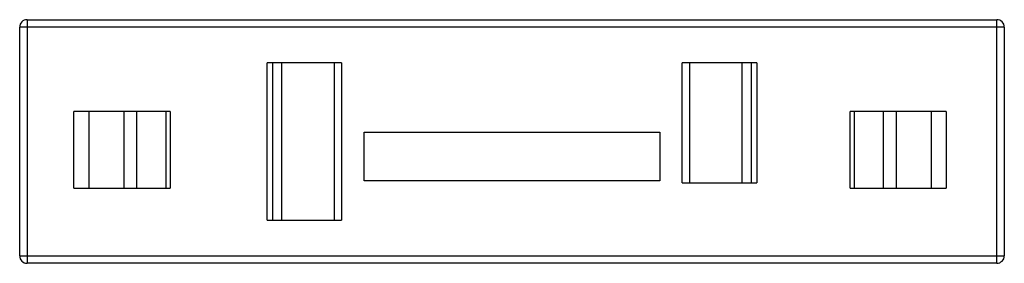
# Model space of a CAD drawing. Units: millimetres. Extents: x 3.9 to 30.2, y 20.2 to 26.7.
import ezdxf

# ---------------------------------------------------------------- set-up
doc = ezdxf.new("R2010")
doc.units = ezdxf.units.MM
doc.header["$LTSCALE"] = 3.051505
doc.layers.get('0').update_dxf_attribs({"linetype": 'CONTINUOUS'})

msp = doc.modelspace()

# ---------------------------------------------------------------- linework, layer by layer
at = {"color": 7}
for p, q in [((4.058, 26.714), (4.058, 20.214)), ((4.058, 26.714), (29.958, 26.714)), ((29.958, 20.214), (29.958, 26.714)), ((3.858, 20.414), (3.858, 26.514)), ((30.158, 26.514), (3.858, 26.514)), ((30.158, 26.514), (30.158, 20.414)), ((10.47, 21.364), (10.47, 25.564)), ((12.458, 25.564), (10.47, 25.564)), ((10.62, 21.364), (10.62, 25.564)), ((10.858, 21.364), (10.858, 25.564)), ((12.258, 25.564), (12.258, 21.364)), ((12.458, 25.564), (12.458, 21.364)), ((23.547, 25.564), (21.558, 25.564)), ((21.558, 22.364), (21.558, 25.564)), ((21.758, 22.364), (21.758, 25.564)), ((23.158, 22.364), (23.158, 25.564)), ((23.397, 25.564), (23.397, 22.364)), ((23.547, 25.564), (23.547, 22.364)), ((5.308, 22.214), (5.308, 24.264)), ((7.874, 24.264), (5.308, 24.264)), ((5.701, 24.264), (5.701, 22.214)), ((6.644, 24.264), (6.644, 22.214)), ((6.983, 22.214), (6.983, 24.264)), ((7.768, 22.214), (7.768, 24.264)), ((7.874, 24.264), (7.874, 22.214)), ((28.608, 24.264), (26.043, 24.264)), ((26.043, 22.214), (26.043, 24.264)), ((26.148, 24.264), (26.148, 22.214)), ((26.934, 22.214), (26.934, 24.264)), ((27.273, 24.264), (27.273, 22.214)), ((28.216, 22.214), (28.216, 24.264)), ((28.608, 24.264), (28.608, 22.214)), ((13.058, 22.414), (13.058, 23.714)), ((13.058, 23.714), (20.958, 23.714)), ((20.958, 23.714), (20.958, 22.414)), ((20.958, 22.414), (13.058, 22.414)), ((21.558, 22.364), (23.547, 22.364)), ((5.308, 22.214), (7.874, 22.214)), ((26.043, 22.214), (28.608, 22.214)), ((10.47, 21.364), (12.458, 21.364)), ((3.858, 20.414), (30.158, 20.414)), ((29.958, 20.214), (4.058, 20.214))]:
    msp.add_line(p, q, dxfattribs=at)
for centre, start, end in [((4.058, 26.514), 90, 180), ((29.958, 26.514), 0, 90), ((4.058, 20.414), 180, 270), ((29.958, 20.414), 270, 360)]:
    msp.add_arc(centre, 0.2, start, end, dxfattribs=at)

doc.saveas('drawing.dxf')
